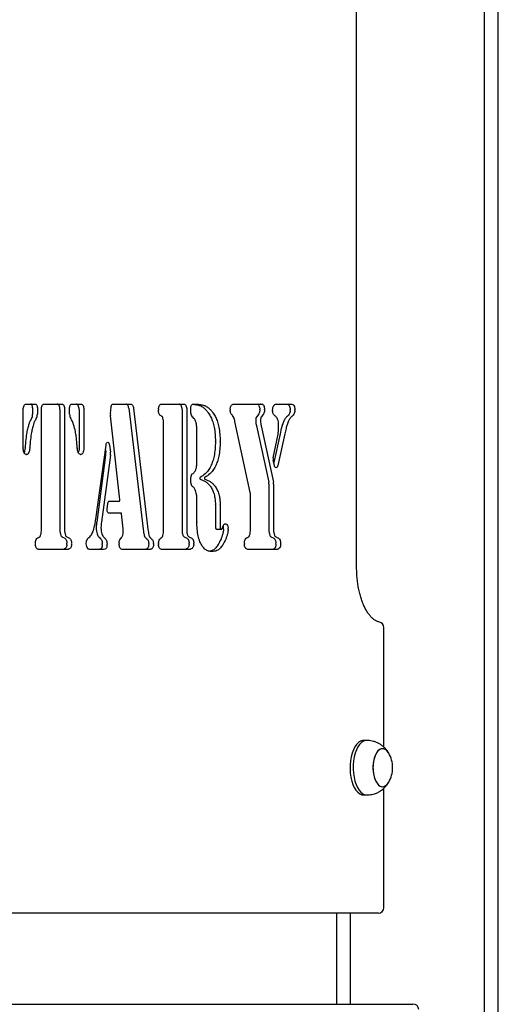
# Model space of a CAD drawing. Units: millimetres. Extents: x -11819 to 4957, y -4639 to 10695.
# Drawn here: x 3193 to 3457, y 8420 to 8961 of the extents above; entities that cross this region are included whole.
import ezdxf

# ---------------------------------------------------------------- set-up
doc = ezdxf.new("R2010")
doc.units = ezdxf.units.MM
doc.header["$LTSCALE"] = 10

msp = doc.modelspace()

# ---------------------------------------------------------------- linework, layer by layer
at = {"color": 7, "linetype": 'Continuous', "lineweight": 25}
for p, q in [((3449.16, 6919.85), (3449.16, 9542.85)), ((3456.73, 6919.85), (3456.73, 9542.85)), ((3378.77, 8659.85), (3378.77, 9324.85)), ((3195.32, 8725.8), (3195.32, 8746.85)), ((3196.82, 8749.85), (3202.09, 8749.85)), ((3200.5, 8747.85), (3200.5, 8744.3)), ((3203.09, 8747.85), (3203.09, 8744.3)), ((3205.32, 8680.95), (3205.32, 8746.85)), ((3206.82, 8749.85), (3216.59, 8749.85)), ((3215.5, 8746.85), (3215.5, 8680.94)), ((3218.09, 8746.85), (3218.09, 8680.94)), ((3220.87, 8744.27), (3220.87, 8747.85)), ((3221.87, 8749.85), (3227.15, 8749.85)), ((3226.05, 8746.85), (3226.05, 8725.75)), ((3228.65, 8746.85), (3228.65, 8725.75)), ((3243.27, 8744.71), (3243.72, 8748.33)), ((3244.69, 8749.85), (3254.53, 8749.85)), ((3253.39, 8747.54), (3261.31, 8681.03)), ((3255.99, 8747.54), (3263.91, 8681.03)), ((3271.78, 8749.85), (3283.82, 8749.85)), ((3282.72, 8746.85), (3282.72, 8680.94)), ((3285.32, 8746.85), (3285.32, 8680.94)), ((3287.56, 8744.8), (3287.56, 8747.85)), ((3311.73, 8749.85), (3325.95, 8749.85)), ((3335.56, 8749.85), (3342.76, 8749.85)), ((3248.5, 8697.13), (3243.26, 8743.32)), ((3324.61, 8743.88), (3323.83, 8742.91)), ((3327.21, 8743.88), (3326.43, 8742.91)), ((3272.54, 8680.47), (3272.54, 8739.01)), ((3320.2, 8701.2), (3311.83, 8740.28)), ((3323.61, 8737.96), (3330.37, 8706.91)), ((3326.21, 8737.96), (3332.97, 8706.91)), ((3337.32, 8736.38), (3336.67, 8733.47)), ((3339.92, 8736.38), (3339.27, 8733.47)), ((3290.87, 8719.21), (3290.87, 8734.94)), ((3332.92, 8720.3), (3335.52, 8733.34)), ((3336.67, 8733.45), (3333.14, 8717.79)), ((3339.26, 8733.45), (3335.34, 8716.03)), ((3196.62, 8729.22), (3196.34, 8725.78)), ((3199.22, 8729.22), (3198.94, 8725.78)), ((3225.03, 8725.79), (3224.75, 8729.22)), ((3235.26, 8686.62), (3240.87, 8727.33)), ((3240.51, 8724.76), (3240.69, 8723.31)), ((3242.8, 8727.28), (3243.29, 8723.31)), ((3240.68, 8721.81), (3235.73, 8684.92)), ((3243.28, 8721.81), (3238.32, 8684.92)), ((3333.51, 8716.06), (3332.93, 8718.78)), ((3287.54, 8706.61), (3287.54, 8709.53)), ((3330.5, 8705.72), (3330.5, 8680.94)), ((3333.09, 8705.72), (3333.09, 8680.94)), ((3320.32, 8680.95), (3320.32, 8700.01)), ((3241.51, 8692.31), (3241.83, 8694.98)), ((3242.8, 8696.52), (3248.26, 8696.52)), ((3290.87, 8684.98), (3290.87, 8694.74)), ((3301.05, 8694.68), (3301.05, 8682.71)), ((3303.65, 8694.68), (3303.65, 8682.71)), ((3249.18, 8689.85), (3242.48, 8689.85)), ((3250.23, 8681.22), (3249.43, 8689.45)), ((3237.08, 8676.58), (3237.92, 8675.73)), ((3239.68, 8676.58), (3240.51, 8675.73)), ((3301.67, 8680.96), (3304.27, 8680.96)), ((3219.13, 8669.85), (3204.42, 8669.85)), ((3239.52, 8669.85), (3232.12, 8669.85)), ((3264.6, 8669.85), (3250.02, 8669.85)), ((3286.39, 8669.85), (3271.77, 8669.85)), ((3334.18, 8669.85), (3319.42, 8669.85)), ((3393.77, 8561.14), (3393.77, 8626.99)), ((3384.35, 8564.85), (3382.62, 8564.85)), ((3393.77, 8472.85), (3393.77, 8538.53)), ((3382.62, 8534.85), (3384.35, 8534.85)), ((3390.77, 8469.85), (3034.23, 8469.85)), ((3367.73, 8469.85), (3367.73, 8419.85)), ((3375.3, 8469.85), (3375.3, 8419.85)), ((3034.23, 8419.85), (3409.76, 8419.85))]:
    msp.add_line(p, q, dxfattribs=at)
at = {"color": 7, "linetype": 'Continuous', "lineweight": 25, "flags": 128}
for points in [[(3195.32, 8746.85), (3195.35, 8747.43), (3195.43, 8748), (3195.57, 8748.52), (3195.76, 8748.97), (3195.98, 8749.34), (3196.24, 8749.62), (3196.52, 8749.79), (3196.82, 8749.85)], [(3200.5, 8747.85), (3200.48, 8748.24), (3200.42, 8748.61), (3200.33, 8748.96), (3200.2, 8749.26), (3200.05, 8749.51), (3199.88, 8749.7), (3199.69, 8749.81), (3199.5, 8749.85)], [(3202.09, 8749.85), (3202.29, 8749.81), (3202.48, 8749.7), (3202.65, 8749.51), (3202.8, 8749.26), (3202.93, 8748.96), (3203.02, 8748.61), (3203.08, 8748.24), (3203.09, 8747.85)], [(3205.32, 8746.85), (3205.35, 8747.43), (3205.43, 8748), (3205.57, 8748.52), (3205.76, 8748.97), (3205.98, 8749.34), (3206.24, 8749.62), (3206.52, 8749.79), (3206.82, 8749.85)], [(3215.5, 8746.85), (3215.47, 8747.43), (3215.38, 8748), (3215.24, 8748.52), (3215.06, 8748.97), (3214.83, 8749.34), (3214.57, 8749.62), (3214.29, 8749.79), (3214, 8749.85)], [(3216.59, 8749.85), (3216.89, 8749.79), (3217.17, 8749.62), (3217.43, 8749.34), (3217.65, 8748.97), (3217.84, 8748.52), (3217.98, 8748), (3218.07, 8747.43), (3218.09, 8746.85)], [(3220.87, 8747.85), (3220.89, 8748.24), (3220.95, 8748.61), (3221.04, 8748.96), (3221.16, 8749.26), (3221.32, 8749.51), (3221.49, 8749.7), (3221.68, 8749.81), (3221.87, 8749.85)], [(3226.05, 8746.85), (3226.02, 8747.43), (3225.94, 8748), (3225.8, 8748.52), (3225.61, 8748.97), (3225.39, 8749.34), (3225.13, 8749.62), (3224.84, 8749.79), (3224.55, 8749.85)], [(3227.15, 8749.85), (3227.44, 8749.79), (3227.72, 8749.62), (3227.98, 8749.34), (3228.21, 8748.97), (3228.4, 8748.52), (3228.54, 8748), (3228.62, 8747.43), (3228.65, 8746.85)], [(3243.72, 8748.33), (3243.77, 8748.65), (3243.85, 8748.94), (3243.95, 8749.2), (3244.08, 8749.43), (3244.21, 8749.61), (3244.37, 8749.74), (3244.53, 8749.82), (3244.69, 8749.85)], [(3253.39, 8747.54), (3253.31, 8748.02), (3253.2, 8748.46), (3253.05, 8748.86), (3252.86, 8749.2), (3252.65, 8749.48), (3252.43, 8749.68), (3252.18, 8749.81), (3251.93, 8749.85)], [(3254.53, 8749.85), (3254.78, 8749.81), (3255.02, 8749.68), (3255.25, 8749.48), (3255.46, 8749.2), (3255.64, 8748.86), (3255.8, 8748.46), (3255.91, 8748.02), (3255.99, 8747.54)], [(3282.72, 8746.85), (3282.69, 8747.43), (3282.6, 8748), (3282.47, 8748.52), (3282.28, 8748.97), (3282.05, 8749.34), (3281.79, 8749.62), (3281.51, 8749.79), (3281.22, 8749.85)], [(3283.82, 8749.85), (3284.11, 8749.79), (3284.39, 8749.62), (3284.65, 8749.34), (3284.88, 8748.97), (3285.06, 8748.52), (3285.2, 8748), (3285.29, 8747.43), (3285.32, 8746.85)], [(3287.56, 8747.85), (3287.58, 8748.24), (3287.64, 8748.61), (3287.73, 8748.96), (3287.86, 8749.26), (3288.01, 8749.51), (3288.19, 8749.7), (3288.38, 8749.81), (3288.57, 8749.85)], [(3240.87, 8727.33), (3241, 8727.93), (3241.23, 8728.4), (3241.52, 8728.7), (3241.85, 8728.8), (3242.17, 8728.68), (3242.45, 8728.36), (3242.67, 8727.88), (3242.8, 8727.28)], [(3335.34, 8716.03), (3335.18, 8715.54), (3334.97, 8715.17), (3334.7, 8714.93), (3334.42, 8714.85), (3334.13, 8714.94), (3333.87, 8715.19), (3333.66, 8715.57), (3333.51, 8716.06)], [(3242.48, 8689.85), (3242.26, 8689.9), (3242.05, 8690.05), (3241.86, 8690.29), (3241.7, 8690.61), (3241.58, 8690.99), (3241.51, 8691.42), (3241.48, 8691.86), (3241.51, 8692.31)], [(3241.83, 8694.98), (3241.88, 8695.29), (3241.96, 8695.59), (3242.06, 8695.86), (3242.18, 8696.08), (3242.32, 8696.27), (3242.47, 8696.4), (3242.63, 8696.49), (3242.8, 8696.52)], [(3248.26, 8696.52), (3248.31, 8696.53), (3248.37, 8696.56), (3248.41, 8696.62), (3248.45, 8696.7), (3248.48, 8696.8), (3248.5, 8696.9), (3248.51, 8697.01), (3248.5, 8697.13)], [(3235.26, 8686.62), (3235.26, 8686.62), (3235.26, 8686.62), (3235.26, 8686.62), (3235.26, 8686.62), (3235.26, 8686.62), (3235.26, 8686.62), (3235.26, 8686.62), (3235.26, 8686.62)], [(3249.43, 8689.45), (3249.42, 8689.53), (3249.4, 8689.61), (3249.37, 8689.67), (3249.34, 8689.73), (3249.31, 8689.78), (3249.27, 8689.82), (3249.22, 8689.84), (3249.18, 8689.85)], [(3305.48, 8683.14), (3305.71, 8683.54), (3305.98, 8683.83), (3306.27, 8684.01), (3306.57, 8684.06), (3306.87, 8684), (3307.16, 8683.82), (3307.42, 8683.52), (3307.65, 8683.12)], [(3382.62, 8564.85), (3381.95, 8564.79), (3380.82, 8564.41), (3379.73, 8563.69), (3378.71, 8562.64), (3377.78, 8561.3), (3376.96, 8559.68), (3376.27, 8557.84), (3375.74, 8555.81), (3375.36, 8553.63), (3375.16, 8551.37), (3375.13, 8549.08), (3375.28, 8546.8), (3375.6, 8544.6), (3376.08, 8542.51), (3376.72, 8540.6), (3377.49, 8538.91), (3378.39, 8537.47), (3379.38, 8536.32), (3380.45, 8535.49), (3381.57, 8535), (3382.62, 8534.85)], [(3384.67, 8564.84), (3383.68, 8564.79), (3382.55, 8564.41), (3381.46, 8563.69), (3380.44, 8562.64), (3379.51, 8561.3), (3378.69, 8559.68), (3378.01, 8557.84), (3377.47, 8555.81), (3377.1, 8553.63), (3376.89, 8551.37), (3376.86, 8549.08), (3377.01, 8546.8), (3377.33, 8544.6), (3377.81, 8542.51), (3378.45, 8540.6), (3379.22, 8538.91), (3380.12, 8537.47), (3381.11, 8536.32), (3382.18, 8535.49), (3383.31, 8535), (3384.45, 8534.85), (3384.67, 8534.86)], [(3396.37, 8557.93), (3395.62, 8558.97), (3394.74, 8559.77), (3393.79, 8560.23), (3392.83, 8560.34), (3391.87, 8560.09), (3390.95, 8559.5), (3390.09, 8558.57), (3389.34, 8557.35), (3388.71, 8555.87), (3388.23, 8554.19), (3387.92, 8552.36), (3387.77, 8550.45), (3387.81, 8548.51), (3388.02, 8546.62), (3388.4, 8544.84), (3388.94, 8543.23), (3389.62, 8541.84), (3390.41, 8540.73), (3391.29, 8539.93), (3392.23, 8539.47), (3393.2, 8539.36), (3394.16, 8539.6), (3395.08, 8540.2), (3395.94, 8541.12), (3396.36, 8541.76)], [(3392.34, 8560.26), (3391.4, 8559.84), (3390.51, 8559.08), (3389.7, 8558), (3389.01, 8556.64), (3388.46, 8555.06), (3388.05, 8553.29), (3387.82, 8551.41), (3387.77, 8549.48), (3387.89, 8547.55), (3388.19, 8545.71), (3388.65, 8544.01), (3389.26, 8542.5), (3390, 8541.25), (3390.84, 8540.29), (3391.76, 8539.65), (3392.72, 8539.37), (3393.68, 8539.43), (3394.63, 8539.86), (3395.52, 8540.62), (3396.33, 8541.7), (3396.42, 8541.85)]]:
    msp.add_lwpolyline(points, dxfattribs=at)
at = {"color": 7, "linetype": 'Continuous', "lineweight": 25}
for centre, radius, start, end in [((3275.76, 8746.77), 5.99, 178.2252, 181.9252), ((3271.78, 8749.1), 0.751, 90.0015, 94.0539), ((3291.04, 8748.61), 0.793, 75.3719, 79.194), ((3293.64, 8748.61), 0.793, 75.3719, 79.194), ((3315.2, 8746.78), 5.99, 177.232, 182.3291), ((3311.73, 8749.1), 0.751, 90.0008, 93.2733), ((3323.35, 8749.1), 0.75, 88.4277, 89.9999), ((3323.71, 8748.38), 1.44, 26.8247, 67.1059), ((3319.5, 8746.82), 5.99, 358.0905, 2.4514), ((3325.95, 8749.1), 0.75, 88.4277, 89.9999), ((3326.31, 8748.38), 1.44, 26.8247, 67.1059), ((3322.1, 8746.82), 5.99, 358.0905, 2.4514), ((3338.54, 8746.53), 6, 178.4536, 181.3923), ((3334.99, 8747.68), 2.29, 141.117, 152.4268), ((3335.56, 8749.1), 0.75, 90.0003, 92.4896), ((3340.16, 8749.1), 0.751, 86.5026, 89.999), ((3336.17, 8746.55), 5.99, 358.1462, 1.7461), ((3342.76, 8749.1), 0.751, 86.5026, 89.999), ((3338.76, 8746.55), 5.99, 358.1462, 1.7461), ((3196.09, 8744.13), 4.41, 328.7757, 2.1693), ((3198.69, 8744.13), 4.41, 328.7757, 2.1693), ((3225.28, 8744.11), 4.42, 177.8535, 211.0975), ((3249.15, 8743.98), 5.93, 172.9466, 186.4292), ((3271.61, 8744.53), 1.24, 229.8561, 234.0524), ((3268.11, 8740.83), 4.28, 16.2266, 17.4564), ((3289.95, 8744.58), 2.4, 174.8478, 224.2361), ((3295.48, 8743.67), 2.15, 33.1186, 36.8023), ((3298.08, 8743.67), 2.15, 33.1186, 36.8023), ((3311.94, 8744.74), 1.89, 218.2907, 218.5933), ((3329.27, 8740.91), 5.99, 177.2312, 182.0526), ((3325.47, 8741.6), 2.09, 141.5015, 147.2674), ((3323.08, 8745.1), 1.96, 321.414, 323.8079), ((3331.87, 8740.91), 5.99, 177.2312, 182.0526), ((3328.07, 8741.6), 2.09, 141.5015, 147.2674), ((3325.68, 8745.1), 1.96, 321.414, 323.8079), ((3333.19, 8742.14), 1.37, 47.7391, 49.2474), ((3341.57, 8739.44), 3.09, 152.0614, 156.9115), ((3339.82, 8744.41), 1.45, 313.3346, 313.8375), ((3344.17, 8739.44), 3.09, 152.0614, 156.9115), ((3342.42, 8744.41), 1.45, 313.3346, 313.8375), ((3202.27, 8737.37), 4.13, 160.8588, 163.4354), ((3204.87, 8737.37), 4.13, 160.8588, 163.4354), ((3219.14, 8737.36), 4.1, 16.5543, 19.6273), ((3266.54, 8739.01), 6, 360, 0.375), ((3307.01, 8739.25), 4.93, 12.0845, 12.9255), ((3328.53, 8739.03), 5.03, 191.1988, 192.2764), ((3331.13, 8739.03), 5.03, 191.1988, 192.2764), ((3329.87, 8738.23), 6, 359.8933, 0.7956), ((3341.98, 8735.35), 4.78, 165.4818, 167.4635), ((3344.58, 8735.35), 4.78, 165.4818, 167.4635), ((3284.87, 8734.94), 6, 360, 0.6153), ((3330.39, 8734.36), 5.23, 348.7323, 350.6366), ((3331.88, 8734.53), 4.91, 347.3054, 347.4537), ((3334.48, 8734.53), 4.91, 347.3054, 347.4537), ((3201.31, 8725.8), 5.99, 179.9996, 181.7064), ((3190.62, 8726.26), 5.74, 353.2142, 355.2646), ((3202.41, 8728.74), 5.8, 174.7914, 175.2597), ((3193.22, 8726.26), 5.74, 353.2142, 355.2646), ((3205, 8728.74), 5.8, 174.7914, 175.2597), ((3218.96, 8728.74), 5.8, 4.7403, 5.2086), ((3230.74, 8726.26), 5.73, 184.7349, 186.8818), ((3220.05, 8725.75), 6, 359.4233, 0), ((3222.65, 8725.75), 6, 359.4233, 0), ((3295.05, 8729.29), 6, 359.189, 0.8378), ((3297.65, 8729.29), 6, 359.189, 0.8378), ((3197.09, 8722.83), 0.752, 262.8806, 273.4524), ((3226.88, 8722.83), 0.752, 266.6766, 277.0939), ((3234.82, 8722.59), 5.92, 352.4373, 6.9272), ((3237.42, 8722.59), 5.92, 352.4373, 6.9272), ((3284.87, 8719.21), 6, 359.2674, 0), ((3336.71, 8719.56), 3.87, 168.9639, 191.7656), ((3295.71, 8717.03), 3.1, 333.6833, 335.4239), ((3298.31, 8717.03), 3.1, 333.6833, 335.4239), ((3289.72, 8709.79), 2.19, 129.8084, 186.8971), ((3287.65, 8714.11), 2.53, 325.3978, 333.3648), ((3293.15, 8709.03), 0.672, 135.8991, 228.2512), ((3295.75, 8709.03), 0.672, 135.8991, 228.2512), ((3289.76, 8706.36), 2.23, 173.4832, 228.9522), ((3296.71, 8703.13), 2.16, 32.2981, 37.2231), ((3299.31, 8703.13), 2.16, 32.2981, 37.2231), ((3324.83, 8705.73), 5.67, 359.8486, 12.0386), ((3327.43, 8705.73), 5.67, 359.8486, 12.0386), ((3286.82, 8701.22), 3.46, 19.7268, 25.4359), ((3284.94, 8698.21), 5.92, 1.1682, 5.0708), ((3314.64, 8700.03), 5.68, 359.8552, 11.8564), ((3296.87, 8694.74), 6, 179.8716, 180), ((3295.06, 8694.68), 6, 359.9999, 1.152), ((3297.65, 8694.68), 6, 359.9999, 1.152), ((3241.49, 8681.86), 6, 178.4385, 181.5235), ((3241.26, 8684.17), 5.59, 172.3499, 173.0115), ((3244.09, 8681.86), 6, 178.4385, 181.5235), ((3243.86, 8684.17), 5.59, 172.3499, 173.0115), ((3244.48, 8680.66), 5.78, 4.9047, 5.6077), ((3296.87, 8684.98), 6, 180, 180.5538), ((3307.05, 8682.71), 6, 180, 180.644), ((3309.65, 8682.71), 6, 180, 180.644), ((3308.53, 8680.94), 3.67, 158.481, 159.3181), ((3299.53, 8681.07), 5.96, 357.4322, 5.2641), ((3302.12, 8681.07), 5.96, 357.4322, 5.2641), ((3203.77, 8675.33), 0.998, 117.2812, 120.2297), ((3208.55, 8676.36), 3.87, 160.2911, 160.4093), ((3199.32, 8680.95), 6, 359.4493, 0), ((3221.5, 8680.94), 6, 180, 180.2448), ((3219.01, 8679), 3.32, 202.2384, 205.0881), ((3217.48, 8675.35), 0.942, 62.9564, 65.6971), ((3224.09, 8680.94), 6, 180, 180.2448), ((3221.6, 8679), 3.32, 202.2384, 205.0881), ((3220.07, 8675.35), 0.942, 62.9564, 65.6971), ((3231.98, 8675.01), 1.39, 131.133, 133.1858), ((3230.21, 8681.55), 3.92, 338.8341, 342.6287), ((3238.26, 8677.74), 1.66, 220.2192, 224.4152), ((3236.72, 8674.56), 1.67, 39.6273, 44.4002), ((3240.86, 8677.74), 1.66, 220.2192, 224.4152), ((3239.32, 8674.56), 1.67, 39.6273, 44.4002), ((3247.98, 8677.43), 1.76, 318.2064, 320.8692), ((3244.32, 8679.44), 6, 358.8766, 0.2321), ((3266.86, 8681.69), 5.58, 186.7904, 187.9008), ((3266.36, 8678.86), 4.64, 190.739, 198.0778), ((3262.15, 8674.93), 1.34, 48.3477, 49.8126), ((3269.46, 8681.69), 5.58, 186.7904, 187.9008), ((3268.96, 8678.86), 4.64, 190.739, 198.0778), ((3264.75, 8674.93), 1.34, 48.3477, 49.8126), ((3271.61, 8675.05), 1.24, 125.5993, 130.7301), ((3268.15, 8678.74), 4.24, 342.617, 343.1681), ((3266.54, 8680.47), 6, 359.6852, 0), ((3288.72, 8680.94), 6, 180, 180.2448), ((3286.23, 8679), 3.32, 202.2384, 205.0881), ((3284.7, 8675.35), 0.942, 62.9564, 65.6971), ((3291.32, 8680.94), 6, 180, 180.2448), ((3288.83, 8679), 3.32, 202.2384, 205.0881), ((3287.3, 8675.35), 0.942, 62.9564, 65.6971), ((3318.77, 8675.33), 0.998, 117.2812, 120.2297), ((3323.55, 8676.36), 3.87, 160.2911, 160.4093), ((3314.32, 8680.95), 6, 359.4493, 0), ((3336.5, 8680.94), 6, 180, 180.2448), ((3334.01, 8679), 3.32, 202.2384, 205.0881), ((3332.48, 8675.35), 0.942, 62.9564, 65.6971), ((3339.09, 8680.94), 6, 180, 180.2448), ((3336.6, 8679), 3.32, 202.2384, 205.0881), ((3335.07, 8675.35), 0.942, 62.9564, 65.6971), ((3207.98, 8672.97), 6, 178.4067, 181.225), ((3217.34, 8671.67), 1.66, 312.3525, 323.1343), ((3213.4, 8673.01), 5.98, 355.9481, 2.801), ((3219.94, 8671.67), 1.66, 312.3525, 323.1343), ((3216, 8673.01), 5.98, 355.9481, 2.801), ((3234.3, 8673.09), 4.46, 144.1017, 219.6938), ((3232.83, 8672.72), 6, 359.1343, 1.6302), ((3235.43, 8672.72), 6, 359.1343, 1.6302), ((3254.09, 8673.05), 5.99, 178.9814, 181.9376), ((3258.39, 8672.89), 6, 358.4834, 1.6832), ((3260.99, 8672.89), 6, 358.4834, 1.6832), ((3275.76, 8672.87), 5.99, 178.0065, 181.8375), ((3284.57, 8671.67), 1.66, 312.2998, 323.146), ((3280.62, 8673.01), 5.98, 355.9481, 2.801), ((3287.16, 8671.67), 1.66, 312.2998, 323.146), ((3283.22, 8673.01), 5.98, 355.9481, 2.801), ((3300.48, 8673.56), 2.35, 326.3004, 328.6865), ((3303.08, 8673.56), 2.35, 326.3004, 328.6865), ((3322.98, 8673.02), 5.99, 178.2937, 182.4359), ((3319.24, 8671.74), 1.96, 212.3799, 222.4881), ((3332.4, 8671.53), 1.57, 312.6539, 319.5286), ((3328.39, 8672.97), 5.99, 357.4694, 2.6215), ((3335, 8671.53), 1.57, 312.6539, 319.5286), ((3330.99, 8672.97), 5.99, 357.4694, 2.6215), ((3204.42, 8670.6), 0.751, 266.7543, 269.9992), ((3216.53, 8670.6), 0.751, 270.0007, 273.1167), ((3219.13, 8670.6), 0.751, 270.0007, 273.1167), ((3232.12, 8670.6), 0.75, 267.5328, 269.9997), ((3236.92, 8670.6), 0.751, 270.0014, 273.9349), ((3239.52, 8670.6), 0.751, 270.0014, 273.9349), ((3250.02, 8670.6), 0.751, 266.8546, 269.9993), ((3262, 8670.6), 0.751, 270.0007, 273.186), ((3264.6, 8670.6), 0.751, 270.0007, 273.186), ((3271.77, 8670.6), 0.751, 266.1861, 269.9987), ((3283.79, 8670.6), 0.751, 270.0008, 273.2668), ((3286.39, 8670.6), 0.751, 270.0008, 273.2668), ((3299.12, 8669.49), 0.75, 267.2815, 271.7912), ((3319.42, 8670.6), 0.751, 266.3151, 269.9989), ((3334.18, 8670.6), 0.75, 270, 270.5704), ((3390.77, 8626.99), 3, 0, 79.6532), ((3392.78, 8556.35), 3.93, 22.3272, 96.3143), ((3382.81, 8549.85), 15.78, 0, 30.4554), ((3382.81, 8549.85), 15.78, 329.5446, 0), ((3390.77, 8472.85), 3, 270, 0)]:
    msp.add_arc(centre, radius, start, end, dxfattribs=at)
msp.add_ellipse((3409.76, 8416.85), major_axis=(3.2, 0), ratio=0.936296, start_param=0, end_param=1.570796, dxfattribs=at)
for points, knots in [([(3269.77, 8746.96), (3269.79, 8747.3), (3269.83, 8747.97), (3270.11, 8748.87), (3270.57, 8749.46), (3271.12, 8749.8), (3271.52, 8749.83), (3271.72, 8749.85)], [0, 0, 0, 0, 0.186402, 0.372598, 0.559417, 0.77946, 1, 1, 1, 1]), ([(3270.81, 8743.58), (3270.64, 8743.72), (3270.31, 8744.02), (3269.87, 8745.05), (3269.81, 8746), (3269.77, 8746.57)], [0, 0, 0, 0, 0.280553, 0.561699, 1, 1, 1, 1]), ([(3288.28, 8749.74), (3288.49, 8749.73), (3289.46, 8749.7), (3290.43, 8749.52), (3291.19, 8749.38)], [0, 0, 0, 0, 0.2110852, 1, 1, 1, 1]), ([(3288.57, 8749.85), (3289.55, 8749.83), (3291.29, 8749.79), (3293.03, 8749.51), (3293.79, 8749.38)], [0, 0, 0, 0, 0.560023, 1, 1, 1, 1]), ([(3291.24, 8749.37), (3291.84, 8749.21), (3293.03, 8748.9), (3294.63, 8747.85), (3296.02, 8746.53), (3296.81, 8745.48), (3297.2, 8744.95)], [0, 0, 0, 0, 0.279942, 0.560018, 0.779948, 1, 1, 1, 1]), ([(3293.84, 8749.37), (3294.44, 8749.21), (3295.63, 8748.9), (3297.22, 8747.85), (3298.62, 8746.53), (3299.41, 8745.48), (3299.8, 8744.95)], [0, 0, 0, 0, 0.279942, 0.560018, 0.779948, 1, 1, 1, 1]), ([(3310.46, 8743.57), (3310.13, 8743.95), (3309.67, 8744.49), (3309.26, 8745.63), (3309.23, 8746.23), (3309.21, 8746.53)], [0, 0, 0, 0, 0.560373, 0.779435, 1, 1, 1, 1]), ([(3309.22, 8747.06), (3309.23, 8747.29), (3309.26, 8747.75), (3309.43, 8748.42), (3309.71, 8748.97), (3310.2, 8749.49), (3310.87, 8749.8), (3311.41, 8749.83), (3311.68, 8749.85)], [0, 0, 0, 0, 0.10971, 0.219119, 0.350649, 0.481716, 0.740635, 1, 1, 1, 1]), ([(3323.37, 8749.85), (3323.54, 8749.84), (3323.84, 8749.84), (3324.14, 8749.74), (3324.27, 8749.7)], [0, 0, 0, 0, 0.559848, 1, 1, 1, 1]), ([(3325.49, 8746.62), (3325.47, 8746.32), (3325.44, 8745.7), (3325.17, 8744.72), (3324.85, 8744.24), (3324.66, 8743.95)], [0, 0, 0, 0, 0.2795114, 0.5611991, 1, 1, 1, 1]), ([(3324.99, 8749.03), (3325.15, 8748.72), (3325.42, 8748.17), (3325.47, 8747.41), (3325.49, 8747.08)], [0, 0, 0, 0, 0.559078, 1, 1, 1, 1]), ([(3325.97, 8749.85), (3326.14, 8749.84), (3326.44, 8749.84), (3326.74, 8749.74), (3326.87, 8749.7)], [0, 0, 0, 0, 0.559848, 1, 1, 1, 1]), ([(3328.09, 8746.62), (3328.07, 8746.32), (3328.03, 8745.7), (3327.77, 8744.72), (3327.45, 8744.24), (3327.26, 8743.95)], [0, 0, 0, 0, 0.279511, 0.561199, 1, 1, 1, 1]), ([(3327.59, 8749.03), (3327.74, 8748.72), (3328.01, 8748.17), (3328.06, 8747.41), (3328.09, 8747.08)], [0, 0, 0, 0, 0.559078, 1, 1, 1, 1]), ([(3332.54, 8746.69), (3332.56, 8747.12), (3332.6, 8747.89), (3332.85, 8748.48), (3332.97, 8748.73)], [0, 0, 0, 0, 0.560072, 1, 1, 1, 1]), ([(3334.08, 8743.18), (3333.88, 8743.36), (3333.47, 8743.74), (3332.91, 8744.32), (3332.57, 8745.32), (3332.55, 8746.03), (3332.54, 8746.38)], [0, 0, 0, 0, 0.280406, 0.560644, 0.779829, 1, 1, 1, 1]), ([(3333.21, 8749.11), (3333.41, 8749.31), (3333.81, 8749.72), (3334.61, 8749.83), (3335.18, 8749.84), (3335.53, 8749.85)], [0, 0, 0, 0, 0.2792818, 0.5595863, 1, 1, 1, 1]), ([(3340.21, 8749.85), (3340.47, 8749.82), (3341, 8749.77), (3341.7, 8749.16), (3342.1, 8747.99), (3342.14, 8747.15), (3342.16, 8746.74)], [0, 0, 0, 0, 0.280821, 0.560124, 0.779639, 1, 1, 1, 1]), ([(3342.16, 8746.36), (3342.14, 8745.95), (3342.1, 8745.14), (3341.59, 8744.04), (3341.12, 8743.62), (3340.83, 8743.36)], [0, 0, 0, 0, 0.279757, 0.558543, 1, 1, 1, 1]), ([(3342.8, 8749.85), (3343.07, 8749.82), (3343.59, 8749.77), (3344.3, 8749.16), (3344.7, 8747.99), (3344.74, 8747.15), (3344.76, 8746.74)], [0, 0, 0, 0, 0.280821, 0.560124, 0.779639, 1, 1, 1, 1]), ([(3344.76, 8746.36), (3344.73, 8745.95), (3344.69, 8745.14), (3344.18, 8744.04), (3343.72, 8743.62), (3343.43, 8743.36)], [0, 0, 0, 0, 0.279757, 0.558543, 1, 1, 1, 1]), ([(3199.86, 8741.85), (3199.54, 8741.34), (3198.97, 8740.43), (3198.55, 8739.24), (3198.36, 8738.72)], [0, 0, 0, 0, 0.55989, 1, 1, 1, 1]), ([(3202.46, 8741.85), (3202.14, 8741.34), (3201.57, 8740.43), (3201.15, 8739.24), (3200.96, 8738.72)], [0, 0, 0, 0, 0.55989, 1, 1, 1, 1]), ([(3223, 8738.74), (3222.76, 8739.39), (3222.33, 8740.56), (3221.76, 8741.44), (3221.5, 8741.83)], [0, 0, 0, 0, 0.559915, 1, 1, 1, 1]), ([(3272.19, 8742.12), (3272.11, 8742.35), (3271.93, 8742.82), (3271.43, 8743.1), (3271.09, 8743.36), (3270.88, 8743.52)], [0, 0, 0, 0, 0.278281, 0.558889, 1, 1, 1, 1]), ([(3272.54, 8739.05), (3272.54, 8739.64), (3272.54, 8740.68), (3272.32, 8741.62), (3272.22, 8742.03)], [0, 0, 0, 0, 0.560842, 1, 1, 1, 1]), ([(3290.87, 8735), (3290.86, 8735.65), (3290.85, 8736.94), (3290.63, 8738.83), (3290.16, 8740.69), (3289.29, 8742.08), (3288.59, 8742.63), (3288.23, 8742.91)], [0, 0, 0, 0, 0.18695, 0.373858, 0.560312, 0.779804, 1, 1, 1, 1]), ([(3297.28, 8744.84), (3297.72, 8744.15), (3298.59, 8742.76), (3299.64, 8740.12), (3300.44, 8736.95), (3300.97, 8733.32), (3301.02, 8730.69), (3301.05, 8729.38)], [0, 0, 0, 0, 0.186668, 0.373371, 0.560024, 0.779947, 1, 1, 1, 1]), ([(3299.88, 8744.84), (3300.31, 8744.15), (3301.19, 8742.76), (3302.24, 8740.12), (3303.04, 8736.95), (3303.57, 8733.32), (3303.62, 8730.69), (3303.65, 8729.38)], [0, 0, 0, 0, 0.186668, 0.373371, 0.560024, 0.779947, 1, 1, 1, 1]), ([(3311.81, 8740.35), (3311.63, 8741.08), (3311.31, 8742.37), (3310.72, 8743.2), (3310.47, 8743.56)], [0, 0, 0, 0, 0.560223, 1, 1, 1, 1]), ([(3323.71, 8742.74), (3323.59, 8742.5), (3323.36, 8742.07), (3323.31, 8741.46), (3323.28, 8741.19)], [0, 0, 0, 0, 0.559043, 1, 1, 1, 1]), ([(3326.31, 8742.74), (3326.18, 8742.5), (3325.96, 8742.07), (3325.91, 8741.46), (3325.88, 8741.19)], [0, 0, 0, 0, 0.559043, 1, 1, 1, 1]), ([(3335.87, 8738.32), (3335.84, 8738.91), (3335.79, 8740.11), (3335.34, 8741.57), (3334.75, 8742.56), (3334.32, 8742.96), (3334.11, 8743.15)], [0, 0, 0, 0, 0.279673, 0.559096, 0.779369, 1, 1, 1, 1]), ([(3340.82, 8743.35), (3340.42, 8742.99), (3339.71, 8742.33), (3339.11, 8741.32), (3338.85, 8740.88)], [0, 0, 0, 0, 0.560303, 1, 1, 1, 1]), ([(3343.42, 8743.35), (3343.02, 8742.99), (3342.31, 8742.33), (3341.71, 8741.32), (3341.44, 8740.88)], [0, 0, 0, 0, 0.560303, 1, 1, 1, 1]), ([(3198.31, 8738.54), (3198.07, 8737.74), (3197.61, 8736.14), (3197.01, 8733.03), (3196.77, 8730.69), (3196.63, 8729.26)], [0, 0, 0, 0, 0.27998, 0.560226, 1, 1, 1, 1]), ([(3200.91, 8738.54), (3200.67, 8737.74), (3200.21, 8736.14), (3199.61, 8733.03), (3199.37, 8730.69), (3199.22, 8729.26)], [0, 0, 0, 0, 0.27998, 0.560226, 1, 1, 1, 1]), ([(3224.74, 8729.26), (3224.66, 8730.17), (3224.49, 8731.99), (3223.99, 8735.16), (3223.41, 8737.25), (3223.07, 8738.53)], [0, 0, 0, 0, 0.2801456, 0.5603548, 1, 1, 1, 1]), ([(3323.28, 8740.69), (3323.31, 8740.18), (3323.35, 8739.27), (3323.52, 8738.43), (3323.59, 8738.06)], [0, 0, 0, 0, 0.558919, 1, 1, 1, 1]), ([(3325.88, 8740.69), (3325.9, 8740.18), (3325.95, 8739.27), (3326.12, 8738.43), (3326.19, 8738.06)], [0, 0, 0, 0, 0.558919, 1, 1, 1, 1]), ([(3335.55, 8733.51), (3335.66, 8734.38), (3335.86, 8735.92), (3335.87, 8737.52), (3335.87, 8738.22)], [0, 0, 0, 0, 0.559683, 1, 1, 1, 1]), ([(3338.73, 8740.65), (3338.44, 8739.93), (3337.9, 8738.66), (3337.52, 8737.19), (3337.36, 8736.54)], [0, 0, 0, 0, 0.559577, 1, 1, 1, 1]), ([(3341.33, 8740.65), (3341.03, 8739.93), (3340.5, 8738.66), (3340.12, 8737.19), (3339.96, 8736.54)], [0, 0, 0, 0, 0.559577, 1, 1, 1, 1]), ([(3196.99, 8722.08), (3196.74, 8722.15), (3196.23, 8722.28), (3195.67, 8723.25), (3195.37, 8724.43), (3195.33, 8725.23), (3195.32, 8725.63)], [0, 0, 0, 0, 0.279685, 0.558828, 0.779181, 1, 1, 1, 1]), ([(3196.32, 8725.58), (3196.26, 8725.07), (3196.17, 8724.2), (3195.88, 8723.53), (3195.75, 8723.25)], [0, 0, 0, 0, 0.580231, 1, 1, 1, 1]), ([(3198.92, 8725.58), (3198.85, 8725.08), (3198.73, 8724.09), (3198.3, 8722.93), (3197.73, 8722.21), (3197.33, 8722.12), (3197.13, 8722.07)], [0, 0, 0, 0, 0.28053, 0.560949, 0.780603, 1, 1, 1, 1]), ([(3226.84, 8722.07), (3226.58, 8722.15), (3226.07, 8722.29), (3225.51, 8723.25), (3225.2, 8724.41), (3225.1, 8725.19), (3225.05, 8725.58)], [0, 0, 0, 0, 0.278931, 0.558098, 0.77894, 1, 1, 1, 1]), ([(3226.05, 8725.69), (3226.04, 8725.16), (3226.01, 8724.24), (3225.72, 8723.54), (3225.6, 8723.25)], [0, 0, 0, 0, 0.57528, 1, 1, 1, 1]), ([(3228.65, 8725.69), (3228.63, 8725.17), (3228.58, 8724.14), (3228.15, 8722.93), (3227.58, 8722.21), (3227.17, 8722.12), (3226.97, 8722.08)], [0, 0, 0, 0, 0.2800681, 0.5591691, 0.7794342, 1, 1, 1, 1]), ([(3301.05, 8729.21), (3301.02, 8727.83), (3300.96, 8725.07), (3300.41, 8721.36), (3299.59, 8718.2), (3298.88, 8716.56), (3298.53, 8715.74)], [0, 0, 0, 0, 0.2800753, 0.5599881, 0.7800109, 1, 1, 1, 1]), ([(3303.65, 8729.21), (3303.62, 8727.83), (3303.56, 8725.07), (3303.01, 8721.36), (3302.19, 8718.2), (3301.48, 8716.56), (3301.13, 8715.74)], [0, 0, 0, 0, 0.280075, 0.559988, 0.780011, 1, 1, 1, 1]), ([(3289.91, 8712.98), (3290.13, 8713.44), (3290.56, 8714.36), (3290.84, 8716.57), (3290.86, 8718.16), (3290.87, 8719.13)], [0, 0, 0, 0, 0.2796293, 0.5597377, 1, 1, 1, 1]), ([(3298.49, 8715.66), (3298.03, 8714.81), (3297.11, 8713.12), (3295.11, 8711.1), (3293.6, 8710.1), (3292.67, 8709.49)], [0, 0, 0, 0, 0.279778, 0.559694, 1, 1, 1, 1]), ([(3301.09, 8715.66), (3300.63, 8714.81), (3299.71, 8713.12), (3297.71, 8711.1), (3296.2, 8710.1), (3295.27, 8709.49)], [0, 0, 0, 0, 0.279778, 0.559694, 1, 1, 1, 1]), ([(3288.31, 8711.48), (3288.6, 8711.62), (3289.1, 8711.87), (3289.54, 8712.43), (3289.73, 8712.68)], [0, 0, 0, 0, 0.560731, 1, 1, 1, 1]), ([(3292.71, 8708.52), (3293.27, 8708.32), (3294.4, 8707.92), (3295.93, 8707.06), (3297.3, 8705.91), (3298.05, 8704.93), (3298.43, 8704.43)], [0, 0, 0, 0, 0.279998, 0.559958, 0.779975, 1, 1, 1, 1]), ([(3295.3, 8708.52), (3295.87, 8708.32), (3296.99, 8707.92), (3298.53, 8707.06), (3299.9, 8705.91), (3300.65, 8704.93), (3301.03, 8704.43)], [0, 0, 0, 0, 0.279998, 0.559958, 0.779975, 1, 1, 1, 1]), ([(3289.94, 8702.71), (3289.67, 8703.21), (3289.19, 8704.11), (3288.57, 8704.5), (3288.29, 8704.68)], [0, 0, 0, 0, 0.5590528, 1, 1, 1, 1]), ([(3298.53, 8704.28), (3298.93, 8703.61), (3299.73, 8702.28), (3300.5, 8699.78), (3300.97, 8697.26), (3301.03, 8695.62), (3301.05, 8694.81)], [0, 0, 0, 0, 0.28003, 0.559892, 0.779904, 1, 1, 1, 1]), ([(3301.13, 8704.28), (3301.53, 8703.61), (3302.33, 8702.28), (3303.1, 8699.78), (3303.57, 8697.26), (3303.62, 8695.62), (3303.65, 8694.81)], [0, 0, 0, 0, 0.28003, 0.559892, 0.779904, 1, 1, 1, 1]), ([(3290.83, 8698.73), (3290.75, 8699.47), (3290.62, 8700.79), (3290.24, 8701.9), (3290.07, 8702.39)], [0, 0, 0, 0, 0.55984, 1, 1, 1, 1]), ([(3290.87, 8694.75), (3290.87, 8695.42), (3290.87, 8696.61), (3290.86, 8697.8), (3290.85, 8698.33)], [0, 0, 0, 0, 0.559997, 1, 1, 1, 1]), ([(3233.96, 8680.37), (3234.27, 8681.48), (3234.83, 8683.47), (3235.13, 8685.66), (3235.26, 8686.62)], [0, 0, 0, 0, 0.5597358, 1, 1, 1, 1]), ([(3235.72, 8684.85), (3235.65, 8684.33), (3235.54, 8683.4), (3235.51, 8682.44), (3235.5, 8682.02)], [0, 0, 0, 0, 0.559992, 1, 1, 1, 1]), ([(3235.5, 8681.7), (3235.52, 8681.12), (3235.56, 8679.97), (3235.92, 8678.49), (3236.41, 8677.36), (3236.81, 8676.9), (3237, 8676.67)], [0, 0, 0, 0, 0.279666, 0.560037, 0.7797, 1, 1, 1, 1]), ([(3238.32, 8684.85), (3238.25, 8684.33), (3238.14, 8683.4), (3238.11, 8682.44), (3238.1, 8682.02)], [0, 0, 0, 0, 0.559992, 1, 1, 1, 1]), ([(3238.1, 8681.7), (3238.12, 8681.12), (3238.16, 8679.97), (3238.51, 8678.49), (3239.01, 8677.36), (3239.4, 8676.9), (3239.6, 8676.67)], [0, 0, 0, 0, 0.279666, 0.560037, 0.7797, 1, 1, 1, 1]), ([(3250.32, 8679.47), (3250.31, 8679.78), (3250.31, 8680.35), (3250.26, 8680.91), (3250.24, 8681.15)], [0, 0, 0, 0, 0.5598865, 1, 1, 1, 1]), ([(3299.09, 8668.74), (3298.48, 8668.78), (3297.26, 8668.87), (3295.47, 8669.81), (3293.82, 8671.49), (3292.45, 8674.07), (3291.49, 8677.36), (3290.96, 8681.08), (3290.9, 8683.64), (3290.87, 8684.92)], [0, 0, 0, 0, 0.140164, 0.280258, 0.420175, 0.560069, 0.70657, 0.853204, 1, 1, 1, 1]), ([(3301.05, 8682.64), (3301.06, 8682.42), (3301.06, 8681.98), (3301.18, 8681.4), (3301.4, 8681), (3301.58, 8680.97), (3301.67, 8680.96)], [0, 0, 0, 0, 0.2803152, 0.559912, 0.7793833, 1, 1, 1, 1]), ([(3303.65, 8682.64), (3303.65, 8682.42), (3303.66, 8681.98), (3303.78, 8681.4), (3304, 8681), (3304.18, 8680.97), (3304.27, 8680.96)], [0, 0, 0, 0, 0.2803152, 0.559912, 0.7793833, 1, 1, 1, 1]), ([(3304.27, 8680.96), (3304.37, 8680.99), (3304.58, 8681.04), (3304.85, 8681.57), (3305, 8681.98), (3305.1, 8682.24)], [0, 0, 0, 0, 0.278686, 0.559069, 1, 1, 1, 1]), ([(3305.12, 8682.29), (3305.18, 8682.45), (3305.3, 8682.75), (3305.42, 8683.02), (3305.48, 8683.14)], [0, 0, 0, 0, 0.560648, 1, 1, 1, 1]), ([(3305.25, 8682.61), (3305.28, 8682.52), (3305.4, 8682.24), (3305.44, 8681.87), (3305.46, 8681.61)], [0, 0, 0, 0, 0.30876, 1, 1, 1, 1]), ([(3307.65, 8683.12), (3307.77, 8682.87), (3307.96, 8682.43), (3308.03, 8681.86), (3308.06, 8681.61)], [0, 0, 0, 0, 0.563214, 1, 1, 1, 1]), ([(3201.99, 8673.13), (3202, 8673.54), (3202.04, 8674.35), (3202.46, 8675.61), (3202.96, 8675.97), (3203.26, 8676.19)], [0, 0, 0, 0, 0.280297, 0.562357, 1, 1, 1, 1]), ([(3203.31, 8676.21), (3203.63, 8676.4), (3204.07, 8676.65), (3204.67, 8677), (3204.83, 8677.44), (3204.91, 8677.66)], [0, 0, 0, 0, 0.560834, 0.7801791, 1, 1, 1, 1]), ([(3204.91, 8677.67), (3205, 8677.93), (3205.17, 8678.47), (3205.28, 8679.59), (3205.3, 8680.4), (3205.32, 8680.9)], [0, 0, 0, 0, 0.279083, 0.560289, 1, 1, 1, 1]), ([(3215.5, 8680.91), (3215.51, 8680.28), (3215.52, 8679.14), (3215.81, 8678.17), (3215.93, 8677.74)], [0, 0, 0, 0, 0.561431, 1, 1, 1, 1]), ([(3216, 8677.59), (3216.14, 8677.33), (3216.43, 8676.81), (3217.12, 8676.64), (3217.58, 8676.37), (3217.86, 8676.21)], [0, 0, 0, 0, 0.278406, 0.558977, 1, 1, 1, 1]), ([(3217.9, 8676.19), (3218.11, 8676.09), (3218.51, 8675.88), (3219, 8675.2), (3219.3, 8674.29), (3219.35, 8673.63), (3219.37, 8673.31)], [0, 0, 0, 0, 0.280322, 0.560094, 0.780769, 1, 1, 1, 1]), ([(3218.09, 8680.91), (3218.1, 8680.28), (3218.12, 8679.14), (3218.41, 8678.17), (3218.53, 8677.74)], [0, 0, 0, 0, 0.561431, 1, 1, 1, 1]), ([(3218.6, 8677.59), (3218.74, 8677.33), (3219.03, 8676.81), (3219.71, 8676.64), (3220.18, 8676.37), (3220.46, 8676.21)], [0, 0, 0, 0, 0.278406, 0.558977, 1, 1, 1, 1]), ([(3220.5, 8676.19), (3220.7, 8676.09), (3221.11, 8675.88), (3221.6, 8675.2), (3221.9, 8674.29), (3221.95, 8673.63), (3221.97, 8673.31)], [0, 0, 0, 0, 0.280322, 0.560094, 0.780769, 1, 1, 1, 1]), ([(3230.69, 8675.7), (3230.75, 8675.76), (3230.86, 8675.88), (3230.98, 8675.98), (3231.03, 8676.03)], [0, 0, 0, 0, 0.559449, 1, 1, 1, 1]), ([(3231.06, 8676.06), (3231.36, 8676.33), (3231.96, 8676.86), (3232.99, 8678.03), (3233.54, 8679.33), (3233.87, 8680.13)], [0, 0, 0, 0, 0.280402, 0.560628, 1, 1, 1, 1]), ([(3248.1, 8673.16), (3248.11, 8673.56), (3248.13, 8674.35), (3248.59, 8675.48), (3249.02, 8675.96), (3249.29, 8676.26)], [0, 0, 0, 0, 0.280564, 0.558826, 1, 1, 1, 1]), ([(3249.34, 8676.32), (3249.49, 8676.51), (3249.79, 8676.88), (3250.24, 8677.84), (3250.29, 8678.76), (3250.32, 8679.33)], [0, 0, 0, 0, 0.281204, 0.562085, 1, 1, 1, 1]), ([(3261.33, 8680.92), (3261.41, 8680.37), (3261.54, 8679.38), (3261.73, 8678.42), (3261.81, 8677.99)], [0, 0, 0, 0, 0.560014, 1, 1, 1, 1]), ([(3261.95, 8677.42), (3262.13, 8677.07), (3262.43, 8676.44), (3262.84, 8676.1), (3263.02, 8675.95)], [0, 0, 0, 0, 0.558511, 1, 1, 1, 1]), ([(3263.04, 8675.93), (3263.22, 8675.77), (3263.58, 8675.45), (3264.04, 8674.86), (3264.34, 8674), (3264.37, 8673.38), (3264.38, 8673.07)], [0, 0, 0, 0, 0.280199, 0.560304, 0.780573, 1, 1, 1, 1]), ([(3263.93, 8680.92), (3264, 8680.37), (3264.14, 8679.38), (3264.32, 8678.42), (3264.4, 8677.99)], [0, 0, 0, 0, 0.560014, 1, 1, 1, 1]), ([(3264.55, 8677.42), (3264.72, 8677.07), (3265.03, 8676.44), (3265.44, 8676.1), (3265.62, 8675.95)], [0, 0, 0, 0, 0.558511, 1, 1, 1, 1]), ([(3265.64, 8675.93), (3265.82, 8675.77), (3266.18, 8675.45), (3266.64, 8674.86), (3266.94, 8674), (3266.97, 8673.38), (3266.98, 8673.07)], [0, 0, 0, 0, 0.280199, 0.560304, 0.780573, 1, 1, 1, 1]), ([(3269.77, 8673.08), (3269.78, 8673.43), (3269.82, 8674.15), (3270.13, 8675.32), (3270.55, 8675.74), (3270.8, 8675.99)], [0, 0, 0, 0, 0.280648, 0.561656, 1, 1, 1, 1]), ([(3270.89, 8676.06), (3271.15, 8676.25), (3271.52, 8676.52), (3272.02, 8676.89), (3272.14, 8677.27), (3272.2, 8677.47)], [0, 0, 0, 0, 0.5608055, 0.7801657, 1, 1, 1, 1]), ([(3272.21, 8677.51), (3272.33, 8678.03), (3272.54, 8678.97), (3272.54, 8679.99), (3272.54, 8680.44)], [0, 0, 0, 0, 0.55842, 1, 1, 1, 1]), ([(3282.72, 8680.91), (3282.73, 8680.28), (3282.74, 8679.14), (3283.03, 8678.17), (3283.16, 8677.74)], [0, 0, 0, 0, 0.561431, 1, 1, 1, 1]), ([(3283.22, 8677.59), (3283.36, 8677.33), (3283.65, 8676.81), (3284.34, 8676.64), (3284.8, 8676.37), (3285.09, 8676.21)], [0, 0, 0, 0, 0.278406, 0.558977, 1, 1, 1, 1]), ([(3285.13, 8676.19), (3285.33, 8676.09), (3285.73, 8675.88), (3286.22, 8675.2), (3286.53, 8674.29), (3286.57, 8673.63), (3286.59, 8673.31)], [0, 0, 0, 0, 0.280322, 0.560094, 0.780769, 1, 1, 1, 1]), ([(3285.32, 8680.91), (3285.33, 8680.28), (3285.34, 8679.14), (3285.63, 8678.17), (3285.75, 8677.74)], [0, 0, 0, 0, 0.561431, 1, 1, 1, 1]), ([(3285.82, 8677.59), (3285.96, 8677.33), (3286.25, 8676.81), (3286.94, 8676.64), (3287.4, 8676.37), (3287.68, 8676.21)], [0, 0, 0, 0, 0.278406, 0.558977, 1, 1, 1, 1]), ([(3287.72, 8676.19), (3287.93, 8676.09), (3288.33, 8675.88), (3288.82, 8675.2), (3289.13, 8674.29), (3289.17, 8673.63), (3289.19, 8673.31)], [0, 0, 0, 0, 0.280322, 0.560094, 0.780769, 1, 1, 1, 1]), ([(3305.48, 8680.8), (3305.41, 8680.16), (3305.26, 8678.87), (3304.74, 8677.17), (3303.92, 8674.82), (3303.08, 8673.36), (3302.49, 8672.34)], [0, 0, 0, 0, 0.1861522, 0.3729451, 0.5599564, 1, 1, 1, 1]), ([(3308.08, 8680.8), (3308.01, 8680.16), (3307.86, 8678.87), (3307.34, 8677.17), (3306.52, 8674.82), (3305.68, 8673.36), (3305.09, 8672.34)], [0, 0, 0, 0, 0.186152, 0.372945, 0.559956, 1, 1, 1, 1]), ([(3316.99, 8673.2), (3317.01, 8673.6), (3317.05, 8674.39), (3317.48, 8675.62), (3317.96, 8675.97), (3318.26, 8676.19)], [0, 0, 0, 0, 0.279954, 0.562206, 1, 1, 1, 1]), ([(3318.31, 8676.21), (3318.63, 8676.4), (3319.07, 8676.65), (3319.67, 8677), (3319.83, 8677.44), (3319.91, 8677.66)], [0, 0, 0, 0, 0.560834, 0.7801791, 1, 1, 1, 1]), ([(3319.91, 8677.67), (3320, 8677.93), (3320.17, 8678.47), (3320.28, 8679.59), (3320.3, 8680.4), (3320.32, 8680.9)], [0, 0, 0, 0, 0.279083, 0.560289, 1, 1, 1, 1]), ([(3330.5, 8680.91), (3330.51, 8680.28), (3330.52, 8679.14), (3330.81, 8678.17), (3330.93, 8677.74)], [0, 0, 0, 0, 0.561431, 1, 1, 1, 1]), ([(3331, 8677.59), (3331.14, 8677.33), (3331.43, 8676.81), (3332.12, 8676.64), (3332.58, 8676.37), (3332.86, 8676.21)], [0, 0, 0, 0, 0.278406, 0.558977, 1, 1, 1, 1]), ([(3332.9, 8676.19), (3333.11, 8676.09), (3333.52, 8675.88), (3334.01, 8675.18), (3334.31, 8674.24), (3334.35, 8673.58), (3334.37, 8673.25)], [0, 0, 0, 0, 0.2802796, 0.5600489, 0.780542, 1, 1, 1, 1]), ([(3333.09, 8680.91), (3333.1, 8680.28), (3333.12, 8679.14), (3333.41, 8678.17), (3333.53, 8677.74)], [0, 0, 0, 0, 0.5614309, 1, 1, 1, 1]), ([(3333.6, 8677.59), (3333.74, 8677.33), (3334.03, 8676.81), (3334.71, 8676.64), (3335.18, 8676.37), (3335.46, 8676.21)], [0, 0, 0, 0, 0.278406, 0.558977, 1, 1, 1, 1]), ([(3335.5, 8676.19), (3335.71, 8676.09), (3336.12, 8675.88), (3336.61, 8675.18), (3336.91, 8674.24), (3336.95, 8673.58), (3336.97, 8673.25)], [0, 0, 0, 0, 0.28028, 0.560049, 0.780542, 1, 1, 1, 1]), ([(3204.38, 8669.85), (3204.11, 8669.87), (3203.57, 8669.9), (3202.91, 8670.24), (3202.44, 8670.79), (3202.09, 8671.58), (3202.03, 8672.35), (3201.99, 8672.84)], [0, 0, 0, 0, 0.255134, 0.509728, 0.639103, 0.767915, 1, 1, 1, 1]), ([(3218.46, 8670.44), (3218.12, 8670.24), (3217.5, 8669.86), (3216.86, 8669.85), (3216.58, 8669.85)], [0, 0, 0, 0, 0.558862, 1, 1, 1, 1]), ([(3219.36, 8672.59), (3219.34, 8672.37), (3219.29, 8671.92), (3219.06, 8671.22), (3218.82, 8670.88), (3218.67, 8670.67)], [0, 0, 0, 0, 0.279666, 0.560193, 1, 1, 1, 1]), ([(3221.06, 8670.44), (3220.71, 8670.24), (3220.1, 8669.86), (3219.46, 8669.85), (3219.17, 8669.85)], [0, 0, 0, 0, 0.5588624, 1, 1, 1, 1]), ([(3221.96, 8672.59), (3221.94, 8672.37), (3221.89, 8671.92), (3221.66, 8671.22), (3221.42, 8670.88), (3221.27, 8670.67)], [0, 0, 0, 0, 0.279666, 0.560193, 1, 1, 1, 1]), ([(3238.83, 8672.63), (3238.81, 8672.31), (3238.78, 8671.65), (3238.52, 8670.78), (3237.92, 8669.97), (3237.36, 8669.9), (3236.97, 8669.85)], [0, 0, 0, 0, 0.18678, 0.373971, 0.560515, 1, 1, 1, 1]), ([(3238.01, 8675.63), (3238.14, 8675.46), (3238.41, 8675.13), (3238.75, 8674.2), (3238.8, 8673.39), (3238.83, 8672.89)], [0, 0, 0, 0, 0.280424, 0.561332, 1, 1, 1, 1]), ([(3241.43, 8672.63), (3241.41, 8672.31), (3241.38, 8671.65), (3241.12, 8670.78), (3240.52, 8669.97), (3239.96, 8669.9), (3239.57, 8669.85)], [0, 0, 0, 0, 0.18678, 0.373971, 0.560515, 1, 1, 1, 1]), ([(3240.61, 8675.63), (3240.74, 8675.46), (3241, 8675.13), (3241.35, 8674.2), (3241.4, 8673.39), (3241.42, 8672.89)], [0, 0, 0, 0, 0.280424, 0.561332, 1, 1, 1, 1]), ([(3249.98, 8669.85), (3249.73, 8669.89), (3249.23, 8669.96), (3248.6, 8670.63), (3248.18, 8671.67), (3248.13, 8672.46), (3248.1, 8672.85)], [0, 0, 0, 0, 0.280448, 0.560011, 0.780032, 1, 1, 1, 1]), ([(3264.38, 8672.73), (3264.34, 8672.26), (3264.28, 8671.51), (3263.93, 8670.76), (3263.47, 8670.23), (3262.83, 8669.9), (3262.31, 8669.87), (3262.04, 8669.85)], [0, 0, 0, 0, 0.229433, 0.358881, 0.488551, 0.744019, 1, 1, 1, 1]), ([(3266.98, 8672.73), (3266.94, 8672.26), (3266.88, 8671.51), (3266.53, 8670.76), (3266.07, 8670.23), (3265.43, 8669.9), (3264.9, 8669.87), (3264.64, 8669.85)], [0, 0, 0, 0, 0.2294325, 0.3588813, 0.4885511, 0.7440193, 1, 1, 1, 1]), ([(3271.72, 8669.85), (3271.47, 8669.88), (3270.97, 8669.93), (3270.3, 8670.46), (3269.86, 8671.49), (3269.8, 8672.28), (3269.77, 8672.68)], [0, 0, 0, 0, 0.281117, 0.560891, 0.780084, 1, 1, 1, 1]), ([(3285.68, 8670.44), (3285.34, 8670.24), (3284.74, 8669.86), (3284.11, 8669.85), (3283.83, 8669.85)], [0, 0, 0, 0, 0.558869, 1, 1, 1, 1]), ([(3286.59, 8672.59), (3286.56, 8672.37), (3286.51, 8671.92), (3286.28, 8671.22), (3286.04, 8670.88), (3285.89, 8670.68)], [0, 0, 0, 0, 0.279667, 0.560195, 1, 1, 1, 1]), ([(3288.28, 8670.44), (3287.94, 8670.24), (3287.34, 8669.86), (3286.71, 8669.85), (3286.43, 8669.85)], [0, 0, 0, 0, 0.5588693, 1, 1, 1, 1]), ([(3289.18, 8672.59), (3289.16, 8672.37), (3289.11, 8671.92), (3288.88, 8671.22), (3288.64, 8670.88), (3288.49, 8670.68)], [0, 0, 0, 0, 0.279667, 0.560195, 1, 1, 1, 1]), ([(3302.44, 8672.26), (3301.96, 8671.59), (3300.99, 8670.27), (3299.45, 8669.26), (3298.45, 8669), (3298.03, 8668.89)], [0, 0, 0, 0, 0.366319, 0.73271, 1, 1, 1, 1]), ([(3305.04, 8672.26), (3304.55, 8671.59), (3303.59, 8670.26), (3302.02, 8669.26), (3300.53, 8668.8), (3299.61, 8668.76), (3299.15, 8668.74)], [0, 0, 0, 0, 0.279789, 0.559633, 0.779799, 1, 1, 1, 1]), ([(3317.59, 8670.69), (3317.41, 8671.01), (3317.09, 8671.57), (3317.02, 8672.4), (3316.99, 8672.77)], [0, 0, 0, 0, 0.559756, 1, 1, 1, 1]), ([(3319.37, 8669.85), (3319.07, 8669.85), (3318.53, 8669.86), (3318.02, 8670.25), (3317.8, 8670.42)], [0, 0, 0, 0, 0.560982, 1, 1, 1, 1]), ([(3333.47, 8670.38), (3333.12, 8670.19), (3332.51, 8669.85), (3331.87, 8669.85), (3331.59, 8669.85)], [0, 0, 0, 0, 0.558961, 1, 1, 1, 1]), ([(3334.37, 8672.71), (3334.36, 8672.45), (3334.32, 8671.92), (3334.06, 8671.11), (3333.77, 8670.74), (3333.6, 8670.51)], [0, 0, 0, 0, 0.2793839, 0.5607345, 1, 1, 1, 1]), ([(3336.06, 8670.38), (3335.72, 8670.19), (3335.11, 8669.85), (3334.47, 8669.85), (3334.19, 8669.85)], [0, 0, 0, 0, 0.558961, 1, 1, 1, 1]), ([(3336.97, 8672.71), (3336.95, 8672.45), (3336.91, 8671.92), (3336.66, 8671.11), (3336.37, 8670.74), (3336.2, 8670.51)], [0, 0, 0, 0, 0.279384, 0.560735, 1, 1, 1, 1]), ([(3232.09, 8669.85), (3231.86, 8669.86), (3231.44, 8669.88), (3231.05, 8670.13), (3230.87, 8670.24)], [0, 0, 0, 0, 0.559752, 1, 1, 1, 1]), ([(3391.31, 8629.94), (3391.13, 8629.98), (3390.58, 8630.09), (3389.65, 8630.46), (3388.48, 8631.16), (3387.27, 8632.15), (3386.06, 8633.45), (3384.9, 8635.01), (3383.79, 8636.84), (3382.76, 8638.9), (3381.82, 8641.2), (3380.98, 8643.69), (3380.26, 8646.37), (3379.68, 8649.2), (3379.23, 8652.14), (3378.92, 8655.17), (3378.79, 8657.76), (3378.78, 8659.32), (3378.77, 8659.85)], [0, 0, 0, 0, 0.0340677, 0.1015328, 0.1657951, 0.2340396, 0.3004976, 0.3662838, 0.4319703, 0.4977788, 0.5638492, 0.6302158, 0.6968621, 0.7637493, 0.8308302, 0.8980564, 0.9653803, 1, 1, 1, 1]), ([(3396.4, 8557.87), (3396.1, 8558.35), (3395.47, 8559.35), (3394.29, 8560.73), (3392.92, 8561.98), (3391.42, 8563), (3389.81, 8563.79), (3388.16, 8564.33), (3386.63, 8564.63), (3385.46, 8564.77), (3384.87, 8564.82), (3384.67, 8564.84)], [0, 0, 0, 0, 0.117263, 0.247612, 0.376707, 0.504559, 0.630255, 0.752084, 0.866184, 0.95407, 1, 1, 1, 1]), ([(3384.67, 8534.86), (3385.03, 8534.89), (3385.8, 8534.96), (3387.19, 8535.16), (3388.81, 8535.55), (3390.53, 8536.22), (3392.19, 8537.18), (3393.68, 8538.36), (3394.99, 8539.76), (3395.87, 8540.95), (3396.3, 8541.66), (3396.4, 8541.83)], [0, 0, 0, 0, 0.080471, 0.173391, 0.28938, 0.428523, 0.559613, 0.692407, 0.826028, 0.959381, 1, 1, 1, 1])]:
    msp.add_open_spline(points, degree=3, knots=knots, dxfattribs=at)

doc.saveas('drawing.dxf')
